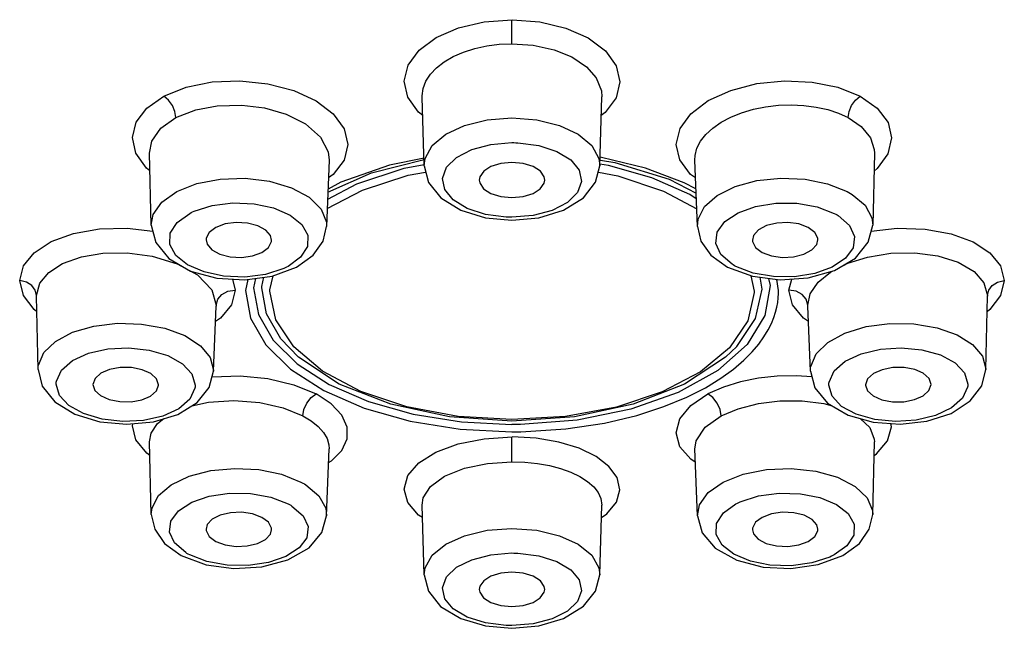
# Model space of a CAD drawing. Units: millimetres. Extents: x 333 to 630, y 3 to 213.
# Drawn here: x 425 to 429, y 126 to 129 of the extents above; entities that cross this region are included whole.
import ezdxf

# ---------------------------------------------------------------- set-up
doc = ezdxf.new("R2010")
doc.units = ezdxf.units.MM
doc.header["$LTSCALE"] = 16.335
doc.layers.get('0').update_dxf_attribs({"linetype": 'CONTINUOUS'})

msp = doc.modelspace()

# ---------------------------------------------------------------- linework, layer by layer
at = {"color": 9, "linetype": 'Continuous'}
for p, q in [((426.9361, 128.854), (426.9361, 128.9534)), ((427.3655, 128.6314), (427.3209, 128.5698)), ((426.5678, 128.5578), (426.5499, 128.5714)), ((427.3209, 128.5698), (427.3044, 128.5576)), ((426.2432, 128.3734), (426.1987, 128.3145)), ((428.4876, 128.4001), (428.4431, 128.3385)), ((425.4422, 128.3289), (425.4273, 128.3404)), ((427.3338, 128.3513), (427.2991, 128.3569)), ((428.4431, 128.3385), (428.4301, 128.3286)), ((426.1987, 128.3145), (426.1788, 128.3006)), ((427.6934, 128.3007), (427.673, 128.315)), ((426.92, 128.1379), (426.9119, 128.1382)), ((427.0234, 128.145), (426.9361, 128.1377)), ((425.3484, 128.0925), (425.454, 128.0804)), ((427.8441, 127.9443), (427.7982, 127.9844)), ((426, 127.9289), (425.9939, 127.9261)), ((425.7821, 127.8827), (425.7934, 127.8368)), ((425.8454, 127.8812), (425.8358, 127.8355)), ((425.8779, 127.8855), (425.8699, 127.8472)), ((425.9035, 127.8518), (425.9123, 127.8901)), ((425.9365, 127.8379), (425.95, 127.896)), ((427.9223, 127.8962), (427.9358, 127.8325)), ((427.9688, 127.8406), (427.9605, 127.89)), ((428.0365, 127.8355), (428.029, 127.8812)), ((428.0788, 127.8368), (428.0903, 127.8827)), ((428.9678, 127.8768), (428.9527, 127.8153)), ((425.7934, 127.8368), (425.7779, 127.776)), ((425.9034, 127.8462), (425.9035, 127.8518)), ((425.9365, 127.8325), (425.9365, 127.8379)), ((427.9358, 127.8325), (427.9358, 127.8271)), ((424.9745, 127.8123), (424.9745, 127.8144)), ((428.8978, 127.8144), (428.8978, 127.8122)), ((428.9527, 127.8153), (428.9084, 127.7566)), ((424.9758, 127.7478), (424.9636, 127.7568)), ((425.7156, 127.7755), (425.7155, 127.7713)), ((425.7779, 127.776), (425.7329, 127.721)), ((428.1568, 127.7714), (428.1567, 127.7755)), ((428.9084, 127.7566), (428.8965, 127.7478)), ((425.7329, 127.721), (425.7129, 127.7081)), ((428.1594, 127.7082), (428.1385, 127.7217)), ((425.9511, 127.631), (426.0496, 127.5333)), ((425.92, 127.6119), (426.022, 127.5109)), ((424.982, 127.5279), (425.0042, 127.5795)), ((428.1691, 127.5225), (428.1913, 127.5745)), ((424.9807, 127.5096), (424.9807, 127.5117)), ((428.8916, 127.5117), (428.8916, 127.5096)), ((425.7045, 127.5063), (425.7044, 127.5021)), ((428.1679, 127.5021), (428.1678, 127.5063)), ((426.9361, 127.1287), (426.9361, 127.2313)), ((425.4417, 127.1549), (425.4288, 127.1637)), ((428.4305, 127.1544), (428.4405, 127.1611)), ((426.1795, 127.126), (426.1907, 127.1325)), ((427.6927, 127.1271), (427.6737, 127.1389)), ((426.567, 126.898), (426.5507, 126.9083)), ((427.3053, 126.8985), (427.3272, 126.9132)), ((425.5896, 126.7538), (425.5437, 126.7936)), ((428.2545, 126.7384), (428.2484, 126.7356)), ((426.92, 126.4526), (426.9119, 126.4529)), ((427.0234, 126.4595), (426.9361, 126.4524))]:
    msp.add_line(p, q, dxfattribs=at)
at = {"color": 7, "linetype": 'Continuous'}
for p, q in [((426.5743, 128.3502), (426.5655, 128.6342)), ((427.298, 128.3502), (427.3068, 128.6345)), ((425.4475, 128.1056), (425.4404, 128.402)), ((428.4319, 128.4021), (428.4248, 128.1056)), ((426.1816, 128.3733), (426.1712, 128.1003)), ((426.3566, 128.3208), (426.5735, 128.3762)), ((427.7011, 128.1003), (427.6907, 128.373)), ((426.1766, 128.2417), (426.3566, 128.3208)), ((427.5848, 128.2951), (427.6959, 128.2378)), ((426.8266, 128.1361), (426.9361, 128.1259)), ((427.7567, 127.9812), (427.8249, 127.9319)), ((425.946, 127.8946), (426.0474, 127.9319)), ((427.8249, 127.9319), (427.9282, 127.8941)), ((424.9807, 127.5096), (424.9745, 127.8123)), ((428.8916, 127.5096), (428.8978, 127.8123)), ((425.7044, 127.5021), (425.7155, 127.7713)), ((428.1679, 127.5021), (428.1568, 127.7714)), ((426.2235, 127.4495), (426.055, 127.5607)), ((424.9807, 127.5096), (424.9979, 127.4408)), ((428.1679, 127.5021), (428.1865, 127.4337)), ((424.9979, 127.4408), (425.0489, 127.3763)), ((425.207, 127.4481), (425.207, 127.448)), ((425.4769, 127.4452), (425.4769, 127.4461)), ((428.1865, 127.4337), (428.2388, 127.3703)), ((428.3953, 127.4461), (428.3954, 127.4452)), ((428.6653, 127.448), (428.6653, 127.4481)), ((427.1939, 127.3142), (426.9361, 127.2967)), ((425.4475, 126.9114), (425.4404, 127.2104)), ((428.4248, 126.9114), (428.4319, 127.2104)), ((426.1712, 126.9062), (426.1816, 127.1815)), ((427.7011, 126.9062), (427.6906, 127.1816)), ((426.5743, 126.6615), (426.5654, 126.9492)), ((427.298, 126.6615), (427.3068, 126.9492)), ((428.1984, 126.8502), (428.1939, 126.8685)), ((425.5025, 126.7917), (425.5713, 126.7419)), ((425.5713, 126.7419), (425.6743, 126.7039)), ((428.1999, 126.7044), (428.3009, 126.7419)), ((426.8264, 126.4512), (426.9361, 126.4413))]:
    msp.add_line(p, q, dxfattribs=at)
at = {"color": 9, "linetype": 'Continuous'}
for points in [[(426.5499, 128.5714), (426.506, 128.6332), (426.4915, 128.6995), (426.5075, 128.7658), (426.5531, 128.8276), (426.6234, 128.8794), (426.7149, 128.9195), (426.8217, 128.9447), (426.9362, 128.9534)], [(426.9362, 128.9534), (427.0514, 128.9446), (427.1588, 128.919), (427.2509, 128.8783), (427.3215, 128.8253), (427.3658, 128.7636), (427.3808, 128.6974), (427.3655, 128.6314)], [(426.5655, 128.6342), (426.5654, 128.6386), (426.5693, 128.6693), (426.5807, 128.6994), (426.5993, 128.7282), (426.6247, 128.7552), (426.6565, 128.7798), (426.6939, 128.8015), (426.7363, 128.8199), (426.7827, 128.8346), (426.8321, 128.8453), (426.8836, 128.8518), (426.9361, 128.854)], [(426.9361, 128.854), (427.0236, 128.8479), (427.1096, 128.8289), (427.1824, 128.7995), (427.2435, 128.7588), (427.2832, 128.714), (427.305, 128.6598), (427.3068, 128.6345)], [(425.4996, 128.6381), (425.5914, 128.6747), (425.6983, 128.6963), (425.8133, 128.7012), (425.9283, 128.6892), (426.0356, 128.661), (426.1278, 128.6184), (426.1986, 128.5645), (426.2431, 128.5028), (426.2583, 128.4376), (426.2432, 128.3734)], [(427.673, 128.315), (427.6287, 128.3743), (427.614, 128.4386), (427.6296, 128.5038), (427.6746, 128.5654), (427.7459, 128.6193), (427.8388, 128.6617), (427.947, 128.6897), (428.0605, 128.7013), (428.1745, 128.6962), (428.2811, 128.6746), (428.3728, 128.638)], [(425.4273, 128.3404), (425.3835, 128.4025), (425.3694, 128.4667), (425.3848, 128.5303), (425.4292, 128.5888), (425.4996, 128.6381)], [(425.549, 128.5495), (425.5452, 128.5743), (425.5349, 128.5991), (425.519, 128.6216), (425.4995, 128.6381)], [(428.3233, 128.5495), (428.3271, 128.5743), (428.3374, 128.5991), (428.3533, 128.6216), (428.3727, 128.6381)], [(428.3728, 128.638), (428.4435, 128.5884), (428.4879, 128.5295), (428.5029, 128.4652), (428.4876, 128.4001)], [(425.549, 128.5495), (425.6314, 128.5816), (425.719, 128.5982), (425.8206, 128.6009), (425.9145, 128.5892), (426.004, 128.5635), (426.0845, 128.523), (426.1459, 128.4689), (426.1777, 128.4085), (426.1816, 128.3733)], [(427.6907, 128.373), (427.6915, 128.3925), (427.6991, 128.4225), (427.714, 128.4518), (427.7359, 128.4799), (427.7646, 128.5062), (427.7993, 128.5302), (427.8393, 128.5513), (427.8839, 128.5692), (427.9321, 128.5834), (427.9829, 128.5937), (428.0353, 128.5999), (428.0882, 128.6018), (428.1406, 128.5994), (428.1912, 128.5928), (428.2392, 128.5821), (428.2835, 128.5676), (428.3233, 128.5495)], [(425.4404, 128.402), (425.4502, 128.4524), (425.4872, 128.5053), (425.549, 128.5495)], [(426.5743, 128.3502), (426.5779, 128.3811), (426.6069, 128.4342), (426.6626, 128.4808), (426.7405, 128.517), (426.8342, 128.54), (426.9361, 128.5479)], [(426.9361, 128.5479), (427.0381, 128.54), (427.1318, 128.517), (427.2097, 128.4808), (427.2654, 128.4342), (427.2944, 128.3811), (427.298, 128.3502)], [(428.3233, 128.5495), (428.3777, 128.5122), (428.4155, 128.466), (428.4312, 128.4172), (428.4319, 128.4021)], [(426.9119, 128.1382), (426.8261, 128.1495), (426.7512, 128.174), (426.6938, 128.2093), (426.6589, 128.2521), (426.6495, 128.2984), (426.6662, 128.3441), (426.7077, 128.3851), (426.7704, 128.4177), (426.8489, 128.4387), (426.9361, 128.446)], [(426.9361, 128.446), (426.9442, 128.446), (426.9523, 128.4458), (426.9604, 128.4455)], [(426.9604, 128.4455), (427.0462, 128.4342), (427.1211, 128.4097), (427.1785, 128.3744), (427.2133, 128.3317), (427.2228, 128.2853), (427.2061, 128.2396), (427.1646, 128.1986), (427.1019, 128.166), (427.0234, 128.145)], [(426.5733, 128.3825), (426.4301, 128.3532), (426.2304, 128.2828), (426.177, 128.2534)], [(427.4871, 128.3402), (427.3061, 128.3846), (427.2991, 128.3856)], [(426.174, 128.1736), (426.3186, 128.2491), (426.5083, 128.3113), (426.579, 128.3241)], [(426.1755, 128.2124), (426.2958, 128.2756), (426.4908, 128.3399), (426.5734, 128.3552)], [(427.2931, 128.324), (427.3732, 128.3089), (427.5617, 128.2457), (427.6983, 128.1729)], [(427.6968, 128.2138), (427.6701, 128.2312), (427.5132, 128.3), (427.3338, 128.3513)], [(427.6952, 128.2548), (427.6472, 128.2805), (427.4871, 128.3402)], [(425.5534, 128.2444), (425.6359, 128.277), (425.7324, 128.2958), (425.8352, 128.2992), (425.9358, 128.2869), (426.0262, 128.26), (426.0991, 128.2207), (426.1484, 128.172), (426.1703, 128.1181), (426.1712, 128.1003)], [(427.7011, 128.1003), (427.7042, 128.1299), (427.7312, 128.1817), (427.7835, 128.2278), (427.8574, 128.2644), (427.947, 128.289), (428.0455, 128.2995), (428.1453, 128.2951), (428.2388, 128.2763), (428.3189, 128.2444)], [(425.4475, 128.1056), (425.4557, 128.1491), (425.4917, 128.2006), (425.5534, 128.2444)], [(428.3189, 128.2444), (428.326, 128.2405), (428.3329, 128.2365), (428.3396, 128.2325)], [(425.6239, 128.1628), (425.6993, 128.1869), (425.7846, 128.1976), (425.8716, 128.1939), (425.9525, 128.1766), (426.0202, 128.1472), (426.0685, 128.1084), (426.0932, 128.0637), (426.0917, 128.0171)], [(428.3396, 128.2325), (428.393, 128.1873), (428.4211, 128.136), (428.4248, 128.1056)], [(425.606, 128.1541), (425.6118, 128.1571), (425.6177, 128.1599), (425.6239, 128.1628)], [(427.7982, 127.9844), (427.7775, 128.0299), (427.7834, 128.0765), (427.815, 128.12), (427.8693, 128.1565), (427.9413, 128.1827), (428.0246, 128.1964), (428.1118, 128.196), (428.195, 128.1816), (428.2663, 128.1541)], [(425.9939, 127.9261), (425.9184, 127.9019), (425.8332, 127.8913), (425.7462, 127.8949), (425.6653, 127.9122), (425.5976, 127.9416), (425.5492, 127.9804), (425.5246, 128.0251), (425.5261, 128.0718), (425.5539, 128.1162), (425.606, 128.1541)], [(426.9361, 128.1377), (426.9281, 128.1378), (426.92, 128.1379)], [(428.2827, 128.1446), (428.3286, 128.1044), (428.3493, 128.0589), (428.3434, 128.0123), (428.3118, 127.9689), (428.2575, 127.9324), (428.1855, 127.9061), (428.1022, 127.8925), (428.015, 127.8928), (427.9319, 127.9073), (427.8605, 127.9348)], [(428.2663, 128.1541), (428.2719, 128.151), (428.2774, 128.1478), (428.2827, 128.1446)], [(424.9045, 127.8768), (424.9196, 127.9369), (424.9639, 127.9916), (425.0343, 128.0373), (425.1262, 128.0707), (425.2333, 128.0895), (425.3484, 128.0925)], [(428.4184, 128.0805), (428.5257, 128.0925), (428.641, 128.0893), (428.7485, 128.07), (428.8388, 128.0369), (428.9086, 127.9915), (428.9527, 127.9368), (428.9678, 127.8768)], [(426.0917, 128.0171), (426.0639, 127.9727), (426.0118, 127.9348)], [(424.9745, 127.8144), (424.9881, 127.8665), (425.0241, 127.9101), (425.0815, 127.947), (425.1593, 127.9747), (425.247, 127.9896), (425.3474, 127.9913), (425.4505, 127.9778), (425.5542, 127.9461), (425.6384, 127.8996), (425.6969, 127.838), (425.7156, 127.7755)], [(428.2861, 127.9293), (428.3226, 127.948), (428.4038, 127.9737), (428.4989, 127.9894), (428.5979, 127.9915), (428.6937, 127.9792), (428.7778, 127.9529), (428.843, 127.9144), (428.8838, 127.8672), (428.8978, 127.8144)], [(426.0118, 127.9348), (426.006, 127.9318), (426, 127.9289)], [(427.8605, 127.9348), (427.8549, 127.9379), (427.8494, 127.941), (427.8441, 127.9443)], [(428.1567, 127.7755), (428.1672, 127.8225), (428.2, 127.87), (428.251, 127.9114), (428.2593, 127.9156)], [(424.9636, 127.7568), (424.9196, 127.8154), (424.9045, 127.8768)], [(424.9745, 127.8144), (424.969, 127.8372), (424.9545, 127.8566), (424.932, 127.8706), (424.9045, 127.8768)], [(427.9952, 127.8855), (428.0022, 127.8566), (427.98, 127.732), (427.9064, 127.613), (427.7853, 127.5055)], [(428.8978, 127.8144), (428.9033, 127.8372), (428.9178, 127.8566), (428.9402, 127.8706), (428.9678, 127.8768)], [(425.7156, 127.7755), (425.7221, 127.7994), (425.7386, 127.8192), (425.7636, 127.8326), (425.7934, 127.8368)], [(425.8358, 127.8355), (425.8571, 127.7215), (425.92, 127.6119)], [(425.8699, 127.8472), (425.8904, 127.737), (425.9511, 127.631)], [(426.055, 127.5607), (425.982, 127.6368), (425.9233, 127.7394), (425.9034, 127.8462)], [(426.1546, 127.5022), (426.0355, 127.6027), (425.9615, 127.7146), (425.9365, 127.8325)], [(427.7985, 127.4733), (427.8506, 127.5112), (427.8928, 127.5475), (427.927, 127.5818), (427.9541, 127.6142), (427.976, 127.6445), (427.9929, 127.6727), (428.0069, 127.699), (428.0166, 127.7236), (428.0236, 127.7466), (428.0289, 127.7671), (428.0326, 127.7867), (428.035, 127.8058), (428.0362, 127.8235), (428.0365, 127.8355)], [(427.8173, 127.5607), (427.8633, 127.6051), (427.9409, 127.7197), (427.9688, 127.8406)], [(428.1567, 127.7755), (428.1501, 127.7994), (428.1337, 127.8192), (428.1087, 127.8326), (428.0788, 127.8368)], [(428.1385, 127.7217), (428.0941, 127.7766), (428.0789, 127.8368)], [(427.9358, 127.8271), (427.9088, 127.7101), (427.8336, 127.5992)], [(425.0042, 127.5795), (425.0524, 127.6257), (425.1229, 127.663), (425.2102, 127.6885), (425.3077, 127.7002), (425.4078, 127.6972), (425.503, 127.6797), (425.5858, 127.6492), (425.65, 127.6079), (425.6906, 127.559), (425.7045, 127.5063)], [(428.1913, 127.5745), (428.2395, 127.6214), (428.31, 127.6598), (428.3973, 127.6865), (428.4948, 127.6996), (428.5949, 127.6981), (428.6901, 127.6821), (428.7729, 127.6528), (428.8371, 127.6125), (428.8777, 127.5642), (428.8916, 127.5117)], [(425.0561, 127.462), (425.077, 127.5074), (425.1226, 127.5467), (425.1883, 127.5766), (425.2679, 127.5945), (425.3541, 127.5989), (425.4392, 127.5894), (425.5155, 127.5669), (425.5762, 127.5332), (425.6153, 127.4913), (425.6289, 127.4449)], [(427.8336, 127.5992), (427.7141, 127.4998), (427.556, 127.4169), (427.3672, 127.3545), (427.1572, 127.3159), (426.9361, 127.3028)], [(428.2444, 127.4578), (428.2654, 127.5034), (428.311, 127.5435), (428.3767, 127.5743), (428.4563, 127.5934), (428.5425, 127.5991), (428.6276, 127.5908), (428.7039, 127.5694), (428.7645, 127.5366), (428.8037, 127.4953), (428.8173, 127.4492)], [(424.9807, 127.5117), (424.9808, 127.5171), (424.9813, 127.5225), (424.982, 127.5279)], [(426.022, 127.5109), (426.1593, 127.4226), (426.3263, 127.3502), (426.5165, 127.2965), (426.7225, 127.2635), (426.9361, 127.2524)], [(426.0496, 127.5333), (426.1822, 127.4477), (426.3438, 127.3774), (426.5281, 127.3252), (426.7281, 127.293), (426.9361, 127.2822)], [(428.1678, 127.5063), (428.1679, 127.5117), (428.1684, 127.5171), (428.1691, 127.5225)], [(425.6994, 127.4797), (425.8143, 127.4835), (425.9292, 127.4722), (426.0362, 127.4467), (426.1281, 127.4087)], [(426.9361, 127.3028), (426.7137, 127.316), (426.5024, 127.3552), (426.3129, 127.4183), (426.1546, 127.5022)], [(427.7853, 127.5055), (427.6225, 127.4148), (427.426, 127.3453), (427.2054, 127.3005), (426.9716, 127.2825)], [(426.9727, 127.2527), (427.1581, 127.2644), (427.3173, 127.2885), (427.4512, 127.3202), (427.5633, 127.3564), (427.657, 127.395), (427.7347, 127.4343), (427.7985, 127.4733)], [(428.1742, 127.479), (428.1083, 127.4837), (428.03, 127.4821), (427.9531, 127.4738), (427.8787, 127.4588), (427.8085, 127.4372), (427.7441, 127.4087)], [(425.055, 127.4492), (425.0551, 127.4535), (425.0555, 127.4578), (425.0561, 127.462)], [(425.6279, 127.4321), (425.6069, 127.3868), (425.5613, 127.3474), (425.4956, 127.3175), (425.416, 127.2996), (425.3298, 127.2952), (425.2447, 127.3047), (425.1684, 127.3273), (425.1078, 127.361), (425.0686, 127.4028), (425.055, 127.4492)], [(425.6289, 127.4449), (425.6288, 127.4407), (425.6284, 127.4364), (425.6279, 127.4321)], [(428.2434, 127.4449), (428.2435, 127.4492), (428.2439, 127.4535), (428.2444, 127.4578)], [(428.8162, 127.4363), (428.7953, 127.3907), (428.7497, 127.3507), (428.684, 127.3198), (428.6044, 127.3007), (428.5182, 127.2951), (428.4331, 127.3033), (428.3568, 127.3247), (428.2961, 127.3575), (428.257, 127.3988), (428.2434, 127.4449)], [(428.8173, 127.4492), (428.8171, 127.4449), (428.8168, 127.4406), (428.8162, 127.4363)], [(426.0731, 127.3181), (426.0777, 127.3445), (426.0894, 127.3705), (426.107, 127.3933), (426.1281, 127.4087)], [(426.1907, 127.1325), (426.2337, 127.1759), (426.2555, 127.2228), (426.2557, 127.272), (426.2336, 127.3215), (426.1902, 127.3679), (426.1281, 127.4087)], [(427.6737, 127.1389), (427.6292, 127.1909), (427.614, 127.2478), (427.6291, 127.3056), (427.6735, 127.3605), (427.7441, 127.4087)], [(427.7992, 127.3181), (427.7946, 127.3445), (427.7829, 127.3705), (427.7653, 127.3933), (427.7441, 127.4087)], [(425.6144, 127.3594), (425.6837, 127.375), (425.788, 127.3819), (425.8951, 127.3735), (425.9922, 127.3513), (426.0731, 127.3181)], [(427.7992, 127.3181), (427.8692, 127.3478), (427.9529, 127.3694), (428.0417, 127.3804), (428.1342, 127.3806), (428.2232, 127.3691), (428.2573, 127.3594)], [(425.4404, 127.2104), (425.4471, 127.247), (425.4735, 127.2868), (425.5, 127.3069)], [(426.0731, 127.3181), (426.1077, 127.2972), (426.1363, 127.2742), (426.1583, 127.2496), (426.1732, 127.2241), (426.1807, 127.198), (426.1816, 127.1815)], [(427.6907, 127.1814), (427.6955, 127.2148), (427.7329, 127.2713), (427.7992, 127.3181)], [(428.3745, 127.3064), (428.4122, 127.2706), (428.4314, 127.2217), (428.4319, 127.2105)], [(425.4288, 127.1637), (425.3844, 127.2187), (425.3694, 127.2766), (425.3719, 127.2859)], [(426.9716, 127.2825), (426.9598, 127.2823), (426.948, 127.2822), (426.9361, 127.2822)], [(428.4405, 127.1611), (428.486, 127.2153), (428.5028, 127.2726), (428.4998, 127.2865)], [(426.5507, 126.9083), (426.5065, 126.9603), (426.4915, 127.0161), (426.5068, 127.0718), (426.5514, 127.1238), (426.6222, 127.1683), (426.7142, 127.2025), (426.8213, 127.2239), (426.9362, 127.2313)], [(426.9361, 127.2524), (426.9483, 127.2524), (426.9605, 127.2526), (426.9727, 127.2527)], [(427.3272, 126.9132), (427.367, 126.9625), (427.3808, 127.0134), (427.3698, 127.0633), (427.3363, 127.1097), (427.283, 127.1506), (427.2132, 127.1843), (427.1291, 127.2099), (427.0354, 127.2258), (426.9362, 127.2313)], [(425.4475, 126.9114), (425.4506, 126.9389), (425.4775, 126.9895), (425.5299, 127.034), (425.6037, 127.0692), (425.6933, 127.0924), (425.7918, 127.1016), (425.8917, 127.0964), (425.9852, 127.0769), (426.0652, 127.0448)], [(426.5654, 126.9491), (426.5699, 126.9794), (426.5999, 127.0263), (426.658, 127.0688), (426.7402, 127.102), (426.8355, 127.1221), (426.9361, 127.1287)], [(426.9361, 127.1287), (426.9889, 127.1269), (427.0407, 127.1215), (427.0903, 127.1127), (427.1367, 127.1006), (427.1791, 127.0854), (427.2165, 127.0675), (427.2482, 127.0473), (427.2736, 127.0251), (427.292, 127.0014), (427.3032, 126.9767), (427.3068, 126.9492)], [(427.8071, 127.0448), (427.8895, 127.0776), (427.986, 127.097), (428.0888, 127.1014), (428.1894, 127.0905), (428.2798, 127.065), (428.3527, 127.0272), (428.402, 126.98), (428.4239, 126.9273), (428.4248, 126.9114)], [(426.0652, 127.0448), (426.0723, 127.0409), (426.0792, 127.037), (426.0859, 127.0329)], [(426.0859, 127.0329), (426.1393, 126.9881), (426.1674, 126.9374), (426.1712, 126.9062)], [(427.7011, 126.9062), (427.7093, 126.9504), (427.7453, 127.0012), (427.8071, 127.0448)], [(425.5437, 126.7936), (425.523, 126.8384), (425.5289, 126.8841), (425.5605, 126.9264), (425.6147, 126.9616), (425.6867, 126.9866), (425.7701, 126.9991), (425.8573, 126.9979), (425.9404, 126.9828), (426.0118, 126.9551)], [(427.8784, 126.9638), (427.9539, 126.9883), (428.0391, 126.9996), (428.1261, 126.997), (428.207, 126.9808), (428.2747, 126.9527), (428.323, 126.9152), (428.3477, 126.8716), (428.3462, 126.8258)], [(426.0282, 126.9456), (426.0741, 126.9058), (426.0948, 126.861), (426.0889, 126.8154), (426.0573, 126.7731), (426.003, 126.7378), (425.931, 126.7128), (425.8477, 126.7003), (425.7605, 126.7016), (425.6773, 126.7166), (425.606, 126.7443)], [(426.0118, 126.9551), (426.0174, 126.952), (426.0229, 126.9489), (426.0282, 126.9456)], [(428.2484, 126.7356), (428.1729, 126.7111), (428.0877, 126.6998), (428.0007, 126.7025), (427.9198, 126.7186), (427.8521, 126.7467), (427.8038, 126.7843), (427.7791, 126.8279), (427.7806, 126.8736), (427.8084, 126.9174), (427.8605, 126.9551)], [(427.8605, 126.9551), (427.8663, 126.9581), (427.8723, 126.961), (427.8784, 126.9638)], [(426.5743, 126.6615), (426.5779, 126.6915), (426.6069, 126.7431), (426.6626, 126.7884), (426.7405, 126.8236), (426.8342, 126.846), (426.9361, 126.8537)], [(426.9361, 126.8537), (427.0381, 126.846), (427.1318, 126.8236), (427.2097, 126.7884), (427.2654, 126.7431), (427.2944, 126.6915), (427.298, 126.6615)], [(428.3462, 126.8258), (428.3184, 126.782), (428.2663, 126.7443)], [(425.606, 126.7443), (425.6004, 126.7474), (425.5949, 126.7505), (425.5896, 126.7538)], [(426.9119, 126.4529), (426.8261, 126.4638), (426.7512, 126.4877), (426.6938, 126.522), (426.6589, 126.5636), (426.6495, 126.6086), (426.6662, 126.6531), (426.7077, 126.693), (426.7704, 126.7246), (426.8489, 126.7451), (426.9361, 126.7522)], [(426.9361, 126.7522), (426.9442, 126.7521), (426.9523, 126.752), (426.9604, 126.7517)], [(426.9604, 126.7517), (427.0462, 126.7407), (427.1211, 126.7169), (427.1785, 126.6826), (427.2133, 126.641), (427.2228, 126.5959), (427.2061, 126.5515), (427.1646, 126.5116), (427.1019, 126.4799), (427.0234, 126.4595)], [(428.2663, 126.7443), (428.2605, 126.7413), (428.2545, 126.7384)], [(426.9361, 126.4524), (426.9281, 126.4524), (426.92, 126.4526)]]:
    msp.add_lwpolyline(points, dxfattribs=at)
at = {"color": 7, "linetype": 'Continuous'}
for points in [[(426.9361, 128.3644), (426.8898, 128.36), (426.8492, 128.3474), (426.8194, 128.3283), (426.8033, 128.3047), (426.8012, 128.2914)], [(427.0711, 128.2914), (427.0692, 128.3041), (427.0534, 128.3278), (427.0236, 128.3471), (426.9827, 128.3599), (426.9361, 128.3644)], [(427.3016, 128.3736), (427.3606, 128.3645), (427.5848, 128.2951)], [(426.5743, 128.3502), (426.5917, 128.282), (426.6422, 128.2181), (426.7249, 128.1669), (426.8266, 128.1361)], [(426.9361, 128.1259), (427.0467, 128.1362), (427.1486, 128.1674), (427.2308, 128.2186), (427.2806, 128.2821), (427.298, 128.3502)], [(426.8012, 128.2914), (426.8031, 128.2796), (426.8189, 128.2559), (426.8487, 128.2366), (426.8895, 128.2238), (426.9361, 128.2193)], [(426.9361, 128.2193), (426.9825, 128.2237), (427.023, 128.2364), (427.0528, 128.2554), (427.069, 128.279), (427.0711, 128.2914)], [(425.9439, 128.0429), (425.9394, 128.0622), (425.9198, 128.0851), (425.8868, 128.103), (425.8445, 128.1139), (425.798, 128.1165), (425.7522, 128.1103), (425.7134, 128.096)], [(428.1589, 128.096), (428.1203, 128.1102), (428.075, 128.1165), (428.0289, 128.1141), (427.9864, 128.1034), (427.9532, 128.0855), (427.9332, 128.0628), (427.9284, 128.0429)], [(425.4475, 128.1056), (425.4661, 128.0339), (425.5204, 127.968), (425.6095, 127.9161), (425.7178, 127.8866), (425.833, 127.8796), (425.946, 127.8946)], [(425.7134, 128.096), (425.6864, 128.0755), (425.6744, 128.0513), (425.6739, 128.045)], [(426.0474, 127.9319), (426.1156, 127.9812), (426.1565, 128.0391), (426.1712, 128.1003)], [(427.7011, 128.1003), (427.7158, 128.0391), (427.7567, 127.9812)], [(427.9282, 127.8941), (428.0428, 127.8795), (428.1587, 127.8873), (428.2664, 127.9176), (428.3536, 127.9695), (428.4065, 128.0345), (428.4248, 128.1056)], [(428.1984, 128.045), (428.198, 128.051), (428.1859, 128.0754), (428.1589, 128.096)], [(425.6739, 128.045), (425.6784, 128.0266), (425.698, 128.0038), (425.731, 127.9858), (425.7733, 127.9749), (425.8198, 127.9724), (425.8655, 127.9786), (425.9043, 127.9928)], [(425.9043, 127.9928), (425.9313, 128.0134), (425.9434, 128.0375), (425.9439, 128.0429)], [(427.9284, 128.0429), (427.9288, 128.0379), (427.9409, 128.0135), (427.9679, 127.9928)], [(427.9679, 127.9928), (428.0066, 127.9786), (428.0518, 127.9724), (428.0979, 127.9748), (428.1404, 127.9855), (428.1737, 128.0033), (428.1936, 128.0261), (428.1984, 128.045)], [(427.8173, 127.5607), (427.6487, 127.4494), (427.4363, 127.3659), (427.1939, 127.3142)], [(425.4769, 127.4461), (425.4687, 127.4707), (425.4453, 127.4924), (425.4098, 127.5084), (425.3659, 127.5173), (425.3191, 127.5177), (425.275, 127.5097), (425.2391, 127.4942), (425.2153, 127.4727), (425.207, 127.4481)], [(428.6653, 127.4481), (428.6571, 127.4726), (428.6336, 127.4939), (428.5982, 127.5094), (428.5543, 127.5176), (428.5075, 127.5174), (428.4634, 127.5087), (428.4275, 127.4926), (428.4036, 127.4708), (428.3953, 127.4461)], [(428.8273, 127.3798), (428.875, 127.4421), (428.8916, 127.5096)], [(425.6375, 127.3737), (425.6865, 127.435), (425.7044, 127.5021)], [(425.207, 127.448), (425.2152, 127.4234), (425.2386, 127.4018), (425.2741, 127.3857), (425.318, 127.3768), (425.3648, 127.3764), (425.4089, 127.3844), (425.4448, 127.4), (425.4687, 127.4214), (425.4769, 127.4452)], [(426.9361, 127.2967), (426.6782, 127.3142), (426.4358, 127.3659), (426.2235, 127.4495)], [(428.3954, 127.4452), (428.4036, 127.4216), (428.427, 127.4003), (428.4625, 127.3847), (428.5064, 127.3765), (428.5532, 127.3767), (428.5972, 127.3854), (428.6332, 127.4015), (428.657, 127.4233), (428.6653, 127.448)], [(425.0489, 127.3763), (425.1325, 127.3249), (425.2355, 127.2938), (425.3462, 127.2836), (425.4562, 127.2936), (425.5571, 127.3241), (425.6375, 127.3737)], [(428.2388, 127.3703), (428.3234, 127.3206), (428.4271, 127.2917), (428.5379, 127.2837), (428.6477, 127.296), (428.748, 127.3286), (428.8273, 127.3798)], [(425.4475, 126.9114), (425.4615, 126.85), (425.5025, 126.7917)], [(425.9043, 126.8993), (425.8657, 126.9137), (425.8205, 126.9202), (425.7743, 126.9184), (425.7319, 126.9083), (425.6986, 126.8912), (425.6787, 126.8691), (425.6739, 126.8502)], [(425.6743, 126.7039), (425.7885, 126.6885), (425.9041, 126.6949), (426.0117, 126.7235), (426.099, 126.7735), (426.152, 126.8365), (426.1712, 126.9062)], [(425.9439, 126.8483), (425.9434, 126.8547), (425.9314, 126.8788), (425.9043, 126.8993)], [(427.7011, 126.9062), (427.7206, 126.8359), (427.7751, 126.772), (427.8644, 126.722), (427.9725, 126.6943), (428.0874, 126.6886), (428.1999, 126.7044)], [(427.9679, 126.8993), (427.941, 126.8789), (427.9289, 126.8551), (427.9284, 126.8483)], [(428.1939, 126.8685), (428.1743, 126.8907), (428.1413, 126.908), (428.099, 126.9182), (428.0525, 126.9203), (428.0068, 126.9137), (427.9679, 126.8993)], [(428.3009, 126.7419), (428.3698, 126.7917), (428.4107, 126.85), (428.4248, 126.9114)], [(425.6739, 126.8502), (425.6743, 126.8447), (425.6863, 126.8206), (425.7134, 126.8001)], [(425.7134, 126.8001), (425.752, 126.7858), (425.7973, 126.7792), (425.8434, 126.7811), (425.8859, 126.7911), (425.9191, 126.8083), (425.9391, 126.8304), (425.9439, 126.8483)], [(427.9284, 126.8483), (427.9329, 126.8309), (427.9525, 126.8087), (427.9855, 126.7915), (428.0278, 126.7812), (428.0743, 126.7792), (428.12, 126.7857), (428.1589, 126.8001)], [(428.1589, 126.8001), (428.1858, 126.8205), (428.1979, 126.8443), (428.1984, 126.8502)], [(426.5743, 126.6615), (426.5917, 126.5943), (426.6417, 126.5318), (426.7244, 126.4815), (426.8264, 126.4512)], [(426.9361, 126.6728), (426.8898, 126.6685), (426.8492, 126.6563), (426.8194, 126.6377), (426.8033, 126.6148), (426.8012, 126.6018)], [(427.0711, 126.6018), (427.0692, 126.6142), (427.0534, 126.6372), (427.0236, 126.656), (426.9827, 126.6685), (426.9361, 126.6728)], [(426.9361, 126.4413), (427.0468, 126.4514), (427.149, 126.4819), (427.2311, 126.5322), (427.2807, 126.5944), (427.298, 126.6615)], [(426.8012, 126.6018), (426.8031, 126.5903), (426.8189, 126.5673), (426.8487, 126.5485), (426.8895, 126.5361), (426.9361, 126.5317)], [(426.9361, 126.5317), (426.9825, 126.536), (427.023, 126.5483), (427.0528, 126.5668), (427.069, 126.5898), (427.0711, 126.6018)]]:
    msp.add_lwpolyline(points, dxfattribs=at)

doc.saveas('drawing.dxf')
